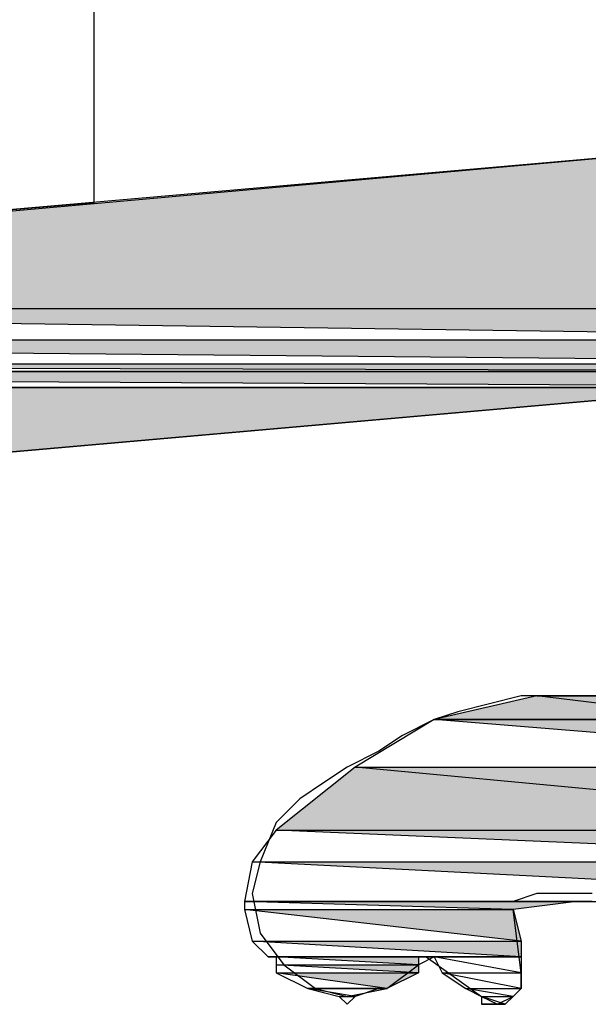
# Model space of a CAD drawing. Units: millimetres. Extents: x 766 to 4127, y 1777 to 3207.
# Drawn here: x 1855 to 1860, y 1868 to 1875 of the extents above; entities that cross this region are included whole.
import ezdxf

# ---------------------------------------------------------------- set-up
doc = ezdxf.new("R2010")
doc.units = ezdxf.units.MM

msp = doc.modelspace()

# ---------------------------------------------------------------- hatches: boundary and pattern name
at = {"linetype": 'Continuous'}
for points in [[(1863.9308, 1872.9268), (1861.0491, 1874.1618), (1847.229, 1872.9268), (1863.9308, 1872.9268), (1861.0491, 1874.1618), (1863.9308, 1874.1618)], [(1863.9308, 1872.9268), (1861.0491, 1874.1618), (1847.229, 1872.9268), (1863.9308, 1872.9268), (1861.0491, 1874.1618), (1863.9308, 1874.1618)], [(1846.1117, 1871.0449), (1840.1132, 1872.3387), (1825.4698, 1871.0449), (1846.1117, 1871.0449), (1840.1132, 1872.3387), (1860.7551, 1872.3387)], [(1846.1117, 1871.0449), (1840.1132, 1872.3387), (1825.4698, 1871.0449), (1846.1117, 1871.0449), (1840.1132, 1872.3387), (1860.7551, 1872.3387)], [(1862.8722, 1869.0454), (1857.8734, 1869.5159), (1857.2854, 1869.0454), (1862.8722, 1869.0454), (1857.8734, 1869.5159), (1862.8722, 1869.5159)], [(1862.8722, 1869.0454), (1857.8734, 1869.5159), (1857.2854, 1869.0454), (1862.8722, 1869.0454), (1857.8734, 1869.5159), (1862.8722, 1869.5159)]]:
    msp.add_hatch(color=256, dxfattribs=at).paths.add_polyline_path(points)
h = msp.add_hatch(color=256, dxfattribs=at)
edge = h.paths.add_edge_path()
edge.add_line((1847.229, 1872.9268), (1863.872, 1872.6916))
edge.add_line((1863.872, 1872.6916), (1863.9308, 1872.9268))
edge.add_line((1863.9308, 1872.9268), (1847.229, 1872.9268))
edge.add_line((1847.229, 1872.9268), (1844.5238, 1872.6916))
edge.add_line((1844.5238, 1872.6916), (1863.872, 1872.6916))
edge.add_line((1863.872, 1872.6916), (1844.5238, 1872.6916))
h = msp.add_hatch(color=256, dxfattribs=at)
edge = h.paths.add_edge_path()
edge.add_line((1847.229, 1872.9268), (1863.872, 1872.6916))
edge.add_line((1863.872, 1872.6916), (1863.9308, 1872.9268))
edge.add_line((1863.9308, 1872.9268), (1847.229, 1872.9268))
edge.add_line((1847.229, 1872.9268), (1844.5238, 1872.6916))
edge.add_line((1844.5238, 1872.6916), (1863.872, 1872.6916))
edge.add_line((1863.872, 1872.6916), (1844.5238, 1872.6916))
h = msp.add_hatch(color=256, dxfattribs=at)
edge = h.paths.add_edge_path()
edge.add_line((1844.5238, 1872.6916), (1863.7543, 1872.5152))
edge.add_line((1863.7543, 1872.5152), (1863.872, 1872.6916))
edge.add_line((1863.872, 1872.6916), (1844.5238, 1872.6916))
edge.add_line((1844.5238, 1872.6916), (1842.4655, 1872.5152))
edge.add_line((1842.4655, 1872.5152), (1863.7543, 1872.5152))
edge.add_line((1863.7543, 1872.5152), (1842.4655, 1872.5152))
h = msp.add_hatch(color=256, dxfattribs=at)
edge = h.paths.add_edge_path()
edge.add_line((1844.5238, 1872.6916), (1863.7543, 1872.5152))
edge.add_line((1863.7543, 1872.5152), (1863.872, 1872.6916))
edge.add_line((1863.872, 1872.6916), (1844.5238, 1872.6916))
edge.add_line((1844.5238, 1872.6916), (1842.4655, 1872.5152))
edge.add_line((1842.4655, 1872.5152), (1863.7543, 1872.5152))
edge.add_line((1863.7543, 1872.5152), (1842.4655, 1872.5152))
h = msp.add_hatch(color=256, dxfattribs=at)
edge = h.paths.add_edge_path()
edge.add_line((1841.3482, 1872.4564), (1863.0486, 1872.3387))
edge.add_line((1863.0486, 1872.3387), (1863.3427, 1872.4564))
edge.add_line((1863.3427, 1872.4564), (1841.3482, 1872.4564))
edge.add_line((1841.3482, 1872.4564), (1840.466, 1872.3387))
edge.add_line((1840.466, 1872.3387), (1863.0486, 1872.3387))
edge.add_line((1863.0486, 1872.3387), (1840.466, 1872.3387))
h = msp.add_hatch(color=256, dxfattribs=at)
edge = h.paths.add_edge_path()
edge.add_line((1841.3482, 1872.4564), (1863.0486, 1872.3387))
edge.add_line((1863.0486, 1872.3387), (1863.3427, 1872.4564))
edge.add_line((1863.3427, 1872.4564), (1841.3482, 1872.4564))
edge.add_line((1841.3482, 1872.4564), (1840.466, 1872.3387))
edge.add_line((1840.466, 1872.3387), (1863.0486, 1872.3387))
edge.add_line((1863.0486, 1872.3387), (1840.466, 1872.3387))
h = msp.add_hatch(color=256, dxfattribs=at)
edge = h.paths.add_edge_path()
edge.add_line((1842.4655, 1872.5152), (1863.4603, 1872.4564))
edge.add_line((1863.4603, 1872.4564), (1863.7543, 1872.5152))
edge.add_line((1863.7543, 1872.5152), (1842.4655, 1872.5152))
edge.add_line((1842.4655, 1872.5152), (1841.5246, 1872.4564))
edge.add_line((1841.5246, 1872.4564), (1863.4603, 1872.4564))
edge.add_line((1863.4603, 1872.4564), (1841.5246, 1872.4564))
h = msp.add_hatch(color=256, dxfattribs=at)
edge = h.paths.add_edge_path()
edge.add_line((1842.4655, 1872.5152), (1863.4603, 1872.4564))
edge.add_line((1863.4603, 1872.4564), (1863.7543, 1872.5152))
edge.add_line((1863.7543, 1872.5152), (1842.4655, 1872.5152))
edge.add_line((1842.4655, 1872.5152), (1841.5246, 1872.4564))
edge.add_line((1841.5246, 1872.4564), (1863.4603, 1872.4564))
edge.add_line((1863.4603, 1872.4564), (1841.5246, 1872.4564))
h = msp.add_hatch(color=256, dxfattribs=at)
edge = h.paths.add_edge_path()
edge.add_line((1859.2261, 1870.0452), (1860.6963, 1869.8688))
edge.add_line((1860.6963, 1869.8688), (1859.9906, 1870.0452))
edge.add_line((1859.9906, 1870.0452), (1859.2261, 1870.0452))
edge.add_line((1859.2261, 1870.0452), (1859.2261, 1870.0452))
edge.add_line((1859.2261, 1870.0452), (1858.4615, 1869.8688))
edge.add_line((1858.4615, 1869.8688), (1860.6963, 1869.8688))
edge.add_line((1860.6963, 1869.8688), (1859.2261, 1870.0452))
edge.add_line((1859.2261, 1870.0452), (1858.4615, 1869.8688))
h = msp.add_hatch(color=256, dxfattribs=at)
edge = h.paths.add_edge_path()
edge.add_line((1859.2261, 1870.0452), (1860.6963, 1869.8688))
edge.add_line((1860.6963, 1869.8688), (1859.9906, 1870.0452))
edge.add_line((1859.9906, 1870.0452), (1859.2261, 1870.0452))
edge.add_line((1859.2261, 1870.0452), (1859.2261, 1870.0452))
edge.add_line((1859.2261, 1870.0452), (1858.4615, 1869.8688))
edge.add_line((1858.4615, 1869.8688), (1860.6963, 1869.8688))
edge.add_line((1860.6963, 1869.8688), (1859.2261, 1870.0452))
edge.add_line((1859.2261, 1870.0452), (1858.4615, 1869.8688))
h = msp.add_hatch(color=256, dxfattribs=at)
edge = h.paths.add_edge_path()
edge.add_line((1858.4615, 1869.8688), (1862.8722, 1869.5159))
edge.add_line((1862.8722, 1869.5159), (1862.8722, 1869.8688))
edge.add_line((1862.8722, 1869.8688), (1858.4615, 1869.8688))
edge.add_line((1858.4615, 1869.8688), (1857.8734, 1869.5159))
edge.add_line((1857.8734, 1869.5159), (1862.8722, 1869.5159))
edge.add_line((1862.8722, 1869.5159), (1857.8734, 1869.5159))
h = msp.add_hatch(color=256, dxfattribs=at)
edge = h.paths.add_edge_path()
edge.add_line((1858.4615, 1869.8688), (1862.8722, 1869.5159))
edge.add_line((1862.8722, 1869.5159), (1862.8722, 1869.8688))
edge.add_line((1862.8722, 1869.8688), (1858.4615, 1869.8688))
edge.add_line((1858.4615, 1869.8688), (1857.8734, 1869.5159))
edge.add_line((1857.8734, 1869.5159), (1862.8722, 1869.5159))
edge.add_line((1862.8722, 1869.5159), (1857.8734, 1869.5159))
h = msp.add_hatch(color=256, dxfattribs=at)
edge = h.paths.add_edge_path()
edge.add_line((1857.2854, 1869.0454), (1862.8722, 1868.8102))
edge.add_line((1862.8722, 1868.8102), (1862.8722, 1869.0454))
edge.add_line((1862.8722, 1869.0454), (1857.2854, 1869.0454))
edge.add_line((1857.2854, 1869.0454), (1857.1089, 1868.8102))
edge.add_line((1857.1089, 1868.8102), (1862.8722, 1868.8102))
edge.add_line((1862.8722, 1868.8102), (1857.1089, 1868.8102))
h = msp.add_hatch(color=256, dxfattribs=at)
edge = h.paths.add_edge_path()
edge.add_line((1857.2854, 1869.0454), (1862.8722, 1868.8102))
edge.add_line((1862.8722, 1868.8102), (1862.8722, 1869.0454))
edge.add_line((1862.8722, 1869.0454), (1857.2854, 1869.0454))
edge.add_line((1857.2854, 1869.0454), (1857.1089, 1868.8102))
edge.add_line((1857.1089, 1868.8102), (1862.8722, 1868.8102))
edge.add_line((1862.8722, 1868.8102), (1857.1089, 1868.8102))
h = msp.add_hatch(color=256, dxfattribs=at)
edge = h.paths.add_edge_path()
edge.add_line((1857.1089, 1868.8102), (1862.8722, 1868.5162))
edge.add_line((1862.8722, 1868.5162), (1862.8722, 1868.8102))
edge.add_line((1862.8722, 1868.8102), (1857.1089, 1868.8102))
edge.add_line((1857.1089, 1868.8102), (1857.0501, 1868.5162))
edge.add_line((1857.0501, 1868.5162), (1862.8722, 1868.5162))
edge.add_line((1862.8722, 1868.5162), (1857.0501, 1868.5162))
h = msp.add_hatch(color=256, dxfattribs=at)
edge = h.paths.add_edge_path()
edge.add_line((1857.1089, 1868.8102), (1862.8722, 1868.5162))
edge.add_line((1862.8722, 1868.5162), (1862.8722, 1868.8102))
edge.add_line((1862.8722, 1868.8102), (1857.1089, 1868.8102))
edge.add_line((1857.1089, 1868.8102), (1857.0501, 1868.5162))
edge.add_line((1857.0501, 1868.5162), (1862.8722, 1868.5162))
edge.add_line((1862.8722, 1868.5162), (1857.0501, 1868.5162))
h = msp.add_hatch(color=256, dxfattribs=at)
edge = h.paths.add_edge_path()
edge.add_line((1857.0501, 1868.5162), (1859.0496, 1868.4574))
edge.add_line((1859.0496, 1868.4574), (1859.5201, 1868.5162))
edge.add_line((1859.5201, 1868.5162), (1857.0501, 1868.5162))
edge.add_line((1857.0501, 1868.5162), (1857.0501, 1868.4574))
edge.add_line((1857.0501, 1868.4574), (1859.0496, 1868.4574))
edge.add_line((1859.0496, 1868.4574), (1857.0501, 1868.4574))
h = msp.add_hatch(color=256, dxfattribs=at)
edge = h.paths.add_edge_path()
edge.add_line((1857.0501, 1868.5162), (1859.0496, 1868.4574))
edge.add_line((1859.0496, 1868.4574), (1859.5201, 1868.5162))
edge.add_line((1859.5201, 1868.5162), (1857.0501, 1868.5162))
edge.add_line((1857.0501, 1868.5162), (1857.0501, 1868.4574))
edge.add_line((1857.0501, 1868.4574), (1859.0496, 1868.4574))
edge.add_line((1859.0496, 1868.4574), (1857.0501, 1868.4574))
h = msp.add_hatch(color=256, dxfattribs=at)
edge = h.paths.add_edge_path()
edge.add_line((1857.0501, 1868.4574), (1859.1084, 1868.2221))
edge.add_line((1859.1084, 1868.2221), (1859.0496, 1868.4574))
edge.add_line((1859.0496, 1868.4574), (1857.0501, 1868.4574))
edge.add_line((1857.0501, 1868.4574), (1857.1089, 1868.2221))
edge.add_line((1857.1089, 1868.2221), (1859.1084, 1868.2221))
edge.add_line((1859.1084, 1868.2221), (1857.1089, 1868.2221))
h = msp.add_hatch(color=256, dxfattribs=at)
edge = h.paths.add_edge_path()
edge.add_line((1857.0501, 1868.4574), (1859.1084, 1868.2221))
edge.add_line((1859.1084, 1868.2221), (1859.0496, 1868.4574))
edge.add_line((1859.0496, 1868.4574), (1857.0501, 1868.4574))
edge.add_line((1857.0501, 1868.4574), (1857.1089, 1868.2221))
edge.add_line((1857.1089, 1868.2221), (1859.1084, 1868.2221))
edge.add_line((1859.1084, 1868.2221), (1857.1089, 1868.2221))
h = msp.add_hatch(color=256, dxfattribs=at)
edge = h.paths.add_edge_path()
edge.add_line((1857.1089, 1868.2221), (1859.1084, 1868.1045))
edge.add_line((1859.1084, 1868.1045), (1859.1084, 1868.2221))
edge.add_line((1859.1084, 1868.2221), (1857.1089, 1868.2221))
edge.add_line((1857.1089, 1868.2221), (1857.2266, 1868.1045))
edge.add_line((1857.2266, 1868.1045), (1859.1084, 1868.1045))
edge.add_line((1859.1084, 1868.1045), (1857.2266, 1868.1045))
h = msp.add_hatch(color=256, dxfattribs=at)
edge = h.paths.add_edge_path()
edge.add_line((1857.1089, 1868.2221), (1859.1084, 1868.1045))
edge.add_line((1859.1084, 1868.1045), (1859.1084, 1868.2221))
edge.add_line((1859.1084, 1868.2221), (1857.1089, 1868.2221))
edge.add_line((1857.1089, 1868.2221), (1857.2266, 1868.1045))
edge.add_line((1857.2266, 1868.1045), (1859.1084, 1868.1045))
edge.add_line((1859.1084, 1868.1045), (1857.2266, 1868.1045))
h = msp.add_hatch(color=256, dxfattribs=at)
edge = h.paths.add_edge_path()
edge.add_line((1857.2854, 1868.1045), (1858.3439, 1868.0457))
edge.add_line((1858.3439, 1868.0457), (1858.3439, 1868.1045))
edge.add_line((1858.3439, 1868.1045), (1857.2854, 1868.1045))
edge.add_line((1857.2854, 1868.1045), (1857.2854, 1868.0457))
edge.add_line((1857.2854, 1868.0457), (1858.3439, 1868.0457))
edge.add_line((1858.3439, 1868.0457), (1857.2854, 1868.0457))
h = msp.add_hatch(color=256, dxfattribs=at)
edge = h.paths.add_edge_path()
edge.add_line((1857.2854, 1868.1045), (1858.3439, 1868.0457))
edge.add_line((1858.3439, 1868.0457), (1858.3439, 1868.1045))
edge.add_line((1858.3439, 1868.1045), (1857.2854, 1868.1045))
edge.add_line((1857.2854, 1868.1045), (1857.2854, 1868.0457))
edge.add_line((1857.2854, 1868.0457), (1858.3439, 1868.0457))
edge.add_line((1858.3439, 1868.0457), (1857.2854, 1868.0457))
h = msp.add_hatch(color=256, dxfattribs=at)
edge = h.paths.add_edge_path()
edge.add_line((1857.2854, 1868.0457), (1858.3439, 1867.9869))
edge.add_line((1858.3439, 1867.9869), (1858.3439, 1868.0457))
edge.add_line((1858.3439, 1868.0457), (1857.2854, 1868.0457))
edge.add_line((1857.2854, 1868.0457), (1857.2854, 1867.9869))
edge.add_line((1857.2854, 1867.9869), (1858.3439, 1867.9869))
edge.add_line((1858.3439, 1867.9869), (1857.2854, 1867.9869))
h = msp.add_hatch(color=256, dxfattribs=at)
edge = h.paths.add_edge_path()
edge.add_line((1857.2854, 1868.0457), (1858.3439, 1867.9869))
edge.add_line((1858.3439, 1867.9869), (1858.3439, 1868.0457))
edge.add_line((1858.3439, 1868.0457), (1857.2854, 1868.0457))
edge.add_line((1857.2854, 1868.0457), (1857.2854, 1867.9869))
edge.add_line((1857.2854, 1867.9869), (1858.3439, 1867.9869))
edge.add_line((1858.3439, 1867.9869), (1857.2854, 1867.9869))
h = msp.add_hatch(color=256, dxfattribs=at)
edge = h.paths.add_edge_path()
edge.add_line((1857.2854, 1867.9869), (1858.1087, 1867.8693))
edge.add_line((1858.1087, 1867.8693), (1858.3439, 1867.9869))
edge.add_line((1858.3439, 1867.9869), (1857.2854, 1867.9869))
edge.add_line((1857.2854, 1867.9869), (1857.5206, 1867.8693))
edge.add_line((1857.5206, 1867.8693), (1858.1087, 1867.8693))
edge.add_line((1858.1087, 1867.8693), (1857.5206, 1867.8693))
h = msp.add_hatch(color=256, dxfattribs=at)
edge = h.paths.add_edge_path()
edge.add_line((1857.2854, 1867.9869), (1858.1087, 1867.8693))
edge.add_line((1858.1087, 1867.8693), (1858.3439, 1867.9869))
edge.add_line((1858.3439, 1867.9869), (1857.2854, 1867.9869))
edge.add_line((1857.2854, 1867.9869), (1857.5206, 1867.8693))
edge.add_line((1857.5206, 1867.8693), (1858.1087, 1867.8693))
edge.add_line((1858.1087, 1867.8693), (1857.5206, 1867.8693))

# ---------------------------------------------------------------- linework, layer by layer
for p, q in [((1855.9328, 1873.7139), (1855.9328, 1881.0373)), ((1817.9216, 1870.3928), (1855.9328, 1873.7139))]:
    msp.add_line(p, q)
for p, q in [((1861.0491, 1874.1618), (1808.6504, 1869.5747)), ((1861.0491, 1874.1618), (1808.6504, 1869.5747)), ((1861.0491, 1874.1618), (1847.229, 1872.9268)), ((1861.0491, 1874.1618), (1847.229, 1872.9268)), ((1863.872, 1872.6916), (1847.229, 1872.9268)), ((1847.229, 1872.9268), (1863.9308, 1872.9268)), ((1863.872, 1872.6916), (1847.229, 1872.9268)), ((1847.229, 1872.9268), (1863.9308, 1872.9268)), ((1863.872, 1872.6916), (1847.229, 1872.9268)), ((1847.229, 1872.9268), (1863.9308, 1872.9268)), ((1863.872, 1872.6916), (1847.229, 1872.9268)), ((1847.229, 1872.9268), (1863.9308, 1872.9268)), ((1863.7543, 1872.5152), (1844.5238, 1872.6916)), ((1844.5238, 1872.6916), (1863.872, 1872.6916)), ((1863.7543, 1872.5152), (1844.5238, 1872.6916)), ((1844.5238, 1872.6916), (1863.872, 1872.6916)), ((1863.7543, 1872.5152), (1844.5238, 1872.6916)), ((1844.5238, 1872.6916), (1863.872, 1872.6916)), ((1863.7543, 1872.5152), (1844.5238, 1872.6916)), ((1844.5238, 1872.6916), (1863.872, 1872.6916)), ((1863.0486, 1872.3387), (1841.3482, 1872.4564)), ((1841.3482, 1872.4564), (1863.3427, 1872.4564)), ((1863.0486, 1872.3387), (1841.3482, 1872.4564)), ((1841.3482, 1872.4564), (1863.3427, 1872.4564)), ((1863.0486, 1872.3387), (1841.3482, 1872.4564)), ((1841.3482, 1872.4564), (1863.3427, 1872.4564)), ((1863.0486, 1872.3387), (1841.3482, 1872.4564)), ((1841.3482, 1872.4564), (1863.3427, 1872.4564)), ((1863.3427, 1872.4564), (1841.5246, 1872.4564)), ((1841.5246, 1872.4564), (1863.4603, 1872.4564)), ((1863.3427, 1872.4564), (1841.5246, 1872.4564)), ((1841.5246, 1872.4564), (1863.4603, 1872.4564)), ((1863.3427, 1872.4564), (1841.5246, 1872.4564)), ((1841.5246, 1872.4564), (1863.4603, 1872.4564)), ((1863.3427, 1872.4564), (1841.5246, 1872.4564)), ((1841.5246, 1872.4564), (1863.4603, 1872.4564)), ((1863.4603, 1872.4564), (1842.4655, 1872.5152)), ((1842.4655, 1872.5152), (1863.7543, 1872.5152)), ((1863.4603, 1872.4564), (1842.4655, 1872.5152)), ((1842.4655, 1872.5152), (1863.7543, 1872.5152)), ((1863.4603, 1872.4564), (1842.4655, 1872.5152)), ((1842.4655, 1872.5152), (1863.7543, 1872.5152)), ((1863.4603, 1872.4564), (1842.4655, 1872.5152)), ((1842.4655, 1872.5152), (1863.7543, 1872.5152)), ((1840.1132, 1872.3387), (1860.7551, 1872.3387)), ((1840.1132, 1872.3387), (1863.0486, 1872.3387)), ((1840.1132, 1872.3387), (1860.7551, 1872.3387)), ((1840.1132, 1872.3387), (1863.0486, 1872.3387)), ((1863.0486, 1872.3387), (1840.466, 1872.3387)), ((1840.466, 1872.3387), (1863.0486, 1872.3387)), ((1863.0486, 1872.3387), (1840.466, 1872.3387)), ((1840.466, 1872.3387), (1863.0486, 1872.3387)), ((1863.0486, 1872.3387), (1840.466, 1872.3387)), ((1840.466, 1872.3387), (1863.0486, 1872.3387)), ((1863.0486, 1872.3387), (1840.466, 1872.3387)), ((1840.466, 1872.3387), (1863.0486, 1872.3387)), ((1846.1117, 1871.0449), (1860.7551, 1872.3387)), ((1860.7551, 1872.3387), (1846.1117, 1871.0449)), ((1846.1117, 1871.0449), (1860.7551, 1872.3387)), ((1860.7551, 1872.3387), (1846.1117, 1871.0449)), ((1859.2261, 1870.0452), (1858.4615, 1869.8688)), ((1859.2261, 1870.0452), (1858.4615, 1869.8688)), ((1859.1084, 1870.0452), (1858.8732, 1869.9864)), ((1859.1084, 1870.0452), (1858.8732, 1869.9864)), ((1859.3437, 1870.0452), (1859.1084, 1870.0452)), ((1859.3437, 1870.0452), (1859.1084, 1870.0452)), ((1860.6963, 1869.8688), (1859.2261, 1870.0452)), ((1859.2261, 1870.0452), (1859.9906, 1870.0452)), ((1860.6963, 1869.8688), (1859.2261, 1870.0452)), ((1859.9906, 1870.0452), (1859.2261, 1870.0452)), ((1859.2261, 1870.0452), (1859.9906, 1870.0452)), ((1860.6963, 1869.8688), (1859.2261, 1870.0452)), ((1859.2261, 1870.0452), (1859.9906, 1870.0452)), ((1860.6963, 1869.8688), (1859.2261, 1870.0452)), ((1859.9906, 1870.0452), (1859.2261, 1870.0452)), ((1859.2261, 1870.0452), (1859.9906, 1870.0452)), ((1859.5789, 1870.0452), (1859.3437, 1870.0452)), ((1859.5789, 1870.0452), (1859.3437, 1870.0452)), ((1859.7553, 1870.0452), (1859.5789, 1870.0452)), ((1859.7553, 1870.0452), (1859.5789, 1870.0452)), ((1858.8732, 1869.9864), (1858.638, 1869.9276)), ((1858.8732, 1869.9864), (1858.638, 1869.9276)), ((1858.638, 1869.9276), (1858.4615, 1869.8688)), ((1858.638, 1869.9276), (1858.4615, 1869.8688)), ((1858.4615, 1869.8688), (1857.8734, 1869.5159)), ((1858.4615, 1869.8688), (1857.8734, 1869.5159)), ((1858.4615, 1869.8688), (1858.2263, 1869.7512)), ((1858.4615, 1869.8688), (1858.2263, 1869.7512)), ((1862.8722, 1869.5159), (1858.4615, 1869.8688)), ((1858.4615, 1869.8688), (1862.8722, 1869.8688)), ((1862.8722, 1869.5159), (1858.4615, 1869.8688)), ((1860.9315, 1869.8688), (1858.4615, 1869.8688)), ((1858.4615, 1869.8688), (1860.6963, 1869.8688)), ((1858.4615, 1869.8688), (1860.9315, 1869.8688)), ((1860.9315, 1869.8688), (1858.4615, 1869.8688)), ((1858.4615, 1869.8688), (1860.6963, 1869.8688)), ((1860.6963, 1869.8688), (1858.4615, 1869.8688)), ((1858.4615, 1869.8688), (1860.6963, 1869.8688)), ((1860.6963, 1869.8688), (1858.4615, 1869.8688)), ((1858.4615, 1869.8688), (1860.6963, 1869.8688)), ((1862.8722, 1869.5159), (1858.4615, 1869.8688)), ((1858.4615, 1869.8688), (1862.8722, 1869.8688)), ((1862.8722, 1869.5159), (1858.4615, 1869.8688)), ((1860.9315, 1869.8688), (1858.4615, 1869.8688)), ((1858.4615, 1869.8688), (1860.6963, 1869.8688)), ((1858.4615, 1869.8688), (1860.9315, 1869.8688)), ((1860.9315, 1869.8688), (1858.4615, 1869.8688)), ((1858.4615, 1869.8688), (1860.6963, 1869.8688)), ((1860.6963, 1869.8688), (1858.4615, 1869.8688)), ((1858.4615, 1869.8688), (1860.6963, 1869.8688)), ((1860.6963, 1869.8688), (1858.4615, 1869.8688)), ((1858.4615, 1869.8688), (1860.6963, 1869.8688)), ((1858.2263, 1869.7512), (1858.0499, 1869.6335)), ((1858.2263, 1869.7512), (1858.0499, 1869.6335)), ((1858.0499, 1869.6335), (1857.8146, 1869.5159)), ((1858.0499, 1869.6335), (1857.8146, 1869.5159)), ((1857.8734, 1869.5159), (1857.2854, 1869.0454)), ((1857.8734, 1869.5159), (1857.2854, 1869.0454)), ((1857.8146, 1869.5159), (1857.6382, 1869.3983)), ((1857.8146, 1869.5159), (1857.6382, 1869.3983)), ((1862.8722, 1869.0454), (1857.8734, 1869.5159)), ((1857.8734, 1869.5159), (1862.8722, 1869.5159)), ((1862.8722, 1869.0454), (1857.8734, 1869.5159)), ((1857.8734, 1869.5159), (1862.8722, 1869.5159)), ((1862.8722, 1869.0454), (1857.8734, 1869.5159)), ((1857.8734, 1869.5159), (1862.8722, 1869.5159)), ((1862.8722, 1869.0454), (1857.8734, 1869.5159)), ((1857.8734, 1869.5159), (1862.8722, 1869.5159)), ((1857.6382, 1869.3983), (1857.4618, 1869.2807)), ((1857.6382, 1869.3983), (1857.4618, 1869.2807)), ((1857.4618, 1869.2807), (1857.2854, 1869.1043)), ((1857.4618, 1869.2807), (1857.2854, 1869.1043)), ((1857.2854, 1869.1043), (1857.1677, 1868.8102)), ((1857.2854, 1869.1043), (1857.1677, 1868.8102)), ((1857.2854, 1869.0454), (1857.1089, 1868.8102)), ((1857.2854, 1869.0454), (1857.1089, 1868.8102)), ((1862.8722, 1868.8102), (1857.2854, 1869.0454)), ((1857.2854, 1869.0454), (1862.8722, 1869.0454)), ((1862.8722, 1868.8102), (1857.2854, 1869.0454)), ((1857.2854, 1869.0454), (1862.8722, 1869.0454)), ((1862.8722, 1868.8102), (1857.2854, 1869.0454)), ((1857.2854, 1869.0454), (1862.8722, 1869.0454)), ((1862.8722, 1868.8102), (1857.2854, 1869.0454)), ((1857.2854, 1869.0454), (1862.8722, 1869.0454)), ((1857.1089, 1868.8102), (1857.0501, 1868.5162)), ((1857.1089, 1868.8102), (1857.0501, 1868.5162)), ((1857.1677, 1868.8102), (1857.1089, 1868.575)), ((1862.8722, 1868.5162), (1857.1089, 1868.8102)), ((1857.1089, 1868.8102), (1862.8722, 1868.8102)), ((1862.8722, 1868.5162), (1857.1089, 1868.8102)), ((1857.1089, 1868.8102), (1862.8722, 1868.8102)), ((1857.1677, 1868.8102), (1857.1089, 1868.575)), ((1862.8722, 1868.5162), (1857.1089, 1868.8102)), ((1857.1089, 1868.8102), (1862.8722, 1868.8102)), ((1862.8722, 1868.5162), (1857.1089, 1868.8102)), ((1857.1089, 1868.8102), (1862.8722, 1868.8102)), ((1857.1089, 1868.575), (1857.1677, 1868.2809)), ((1857.1089, 1868.575), (1857.1677, 1868.2809)), ((1859.2261, 1868.575), (1859.0496, 1868.5162)), ((1859.2261, 1868.575), (1859.0496, 1868.5162)), ((1859.4025, 1868.575), (1859.2261, 1868.575)), ((1859.4025, 1868.575), (1859.2261, 1868.575)), ((1859.6377, 1868.575), (1859.4025, 1868.575)), ((1859.6377, 1868.575), (1859.4025, 1868.575)), ((1859.0496, 1868.4574), (1857.0501, 1868.5162)), ((1857.0501, 1868.5162), (1859.5201, 1868.5162)), ((1859.0496, 1868.4574), (1857.0501, 1868.5162)), ((1857.0501, 1868.5162), (1857.0501, 1868.4574)), ((1859.5201, 1868.5162), (1857.0501, 1868.5162)), ((1857.0501, 1868.5162), (1859.6377, 1868.5162)), ((1859.5201, 1868.5162), (1857.0501, 1868.5162)), ((1857.0501, 1868.5162), (1859.5201, 1868.5162)), ((1857.0501, 1868.5162), (1862.8722, 1868.5162)), ((1859.0496, 1868.4574), (1857.0501, 1868.5162)), ((1857.0501, 1868.5162), (1859.5201, 1868.5162)), ((1859.0496, 1868.4574), (1857.0501, 1868.5162)), ((1857.0501, 1868.5162), (1857.0501, 1868.4574)), ((1859.5201, 1868.5162), (1857.0501, 1868.5162)), ((1857.0501, 1868.5162), (1859.6377, 1868.5162)), ((1859.5201, 1868.5162), (1857.0501, 1868.5162)), ((1857.0501, 1868.5162), (1859.5201, 1868.5162)), ((1857.0501, 1868.5162), (1862.8722, 1868.5162)), ((1859.5201, 1868.5162), (1859.0496, 1868.4574)), ((1859.5201, 1868.5162), (1859.0496, 1868.4574)), ((1859.6377, 1868.5162), (1859.5201, 1868.5162)), ((1859.6377, 1868.5162), (1859.5201, 1868.5162)), ((1859.1084, 1868.2221), (1857.0501, 1868.4574)), ((1857.0501, 1868.4574), (1859.0496, 1868.4574)), ((1859.1084, 1868.2221), (1857.0501, 1868.4574)), ((1857.0501, 1868.4574), (1857.1089, 1868.2221)), ((1857.0501, 1868.4574), (1859.0496, 1868.4574)), ((1859.1084, 1868.2221), (1857.0501, 1868.4574)), ((1857.0501, 1868.4574), (1859.0496, 1868.4574)), ((1859.1084, 1868.2221), (1857.0501, 1868.4574)), ((1857.0501, 1868.4574), (1857.1089, 1868.2221)), ((1857.0501, 1868.4574), (1859.0496, 1868.4574)), ((1859.1084, 1867.9869), (1859.0496, 1868.4574)), ((1859.0496, 1868.4574), (1859.1084, 1868.2221)), ((1859.1084, 1867.9869), (1859.0496, 1868.4574)), ((1859.0496, 1868.4574), (1859.1084, 1868.2221)), ((1857.1677, 1868.2809), (1857.3442, 1868.0457)), ((1857.1677, 1868.2809), (1857.3442, 1868.0457)), ((1859.1084, 1868.1045), (1857.1089, 1868.2221)), ((1857.1089, 1868.2221), (1859.1084, 1868.2221)), ((1859.1084, 1868.1045), (1857.1089, 1868.2221)), ((1857.1089, 1868.2221), (1857.2266, 1868.1045)), ((1857.1089, 1868.2221), (1859.1084, 1868.2221)), ((1859.1084, 1868.1045), (1857.1089, 1868.2221)), ((1857.1089, 1868.2221), (1859.1084, 1868.2221)), ((1859.1084, 1868.1045), (1857.1089, 1868.2221)), ((1857.1089, 1868.2221), (1857.2266, 1868.1045)), ((1857.1089, 1868.2221), (1859.1084, 1868.2221)), ((1859.1084, 1868.2221), (1859.1084, 1868.1045)), ((1859.1084, 1868.2221), (1859.1084, 1868.1045)), ((1858.3439, 1868.1045), (1857.2266, 1868.1045)), ((1857.2266, 1868.1045), (1858.4027, 1868.1045)), ((1858.3439, 1868.1045), (1857.2266, 1868.1045)), ((1857.2266, 1868.1045), (1857.2854, 1868.1045)), ((1857.2266, 1868.1045), (1859.1084, 1868.1045)), ((1858.3439, 1868.1045), (1857.2266, 1868.1045)), ((1857.2266, 1868.1045), (1858.4027, 1868.1045)), ((1858.3439, 1868.1045), (1857.2266, 1868.1045)), ((1857.2266, 1868.1045), (1857.2854, 1868.1045)), ((1857.2266, 1868.1045), (1859.1084, 1868.1045)), ((1858.3439, 1868.0457), (1857.2854, 1868.1045)), ((1857.2854, 1868.1045), (1858.3439, 1868.1045)), ((1858.3439, 1868.0457), (1857.2854, 1868.1045)), ((1857.2854, 1868.1045), (1857.2854, 1868.0457)), ((1857.2854, 1868.1045), (1858.3439, 1868.1045)), ((1858.3439, 1868.0457), (1857.2854, 1868.1045)), ((1857.2854, 1868.1045), (1858.3439, 1868.1045)), ((1858.3439, 1868.0457), (1857.2854, 1868.1045)), ((1857.2854, 1868.1045), (1857.2854, 1868.0457)), ((1857.2854, 1868.1045), (1858.3439, 1868.1045)), ((1858.4615, 1868.1045), (1858.3439, 1868.0457)), ((1858.3439, 1868.1045), (1858.3439, 1868.0457)), ((1858.4027, 1868.1045), (1858.3439, 1868.1045)), ((1858.4615, 1868.1045), (1858.3439, 1868.0457)), ((1858.3439, 1868.1045), (1858.3439, 1868.0457)), ((1858.4027, 1868.1045), (1858.3439, 1868.1045)), ((1858.4027, 1868.1045), (1858.8144, 1867.8105)), ((1859.1084, 1868.1045), (1858.4027, 1868.1045)), ((1858.4027, 1868.1045), (1859.1084, 1868.1045)), ((1859.1084, 1868.1045), (1858.4027, 1868.1045)), ((1858.4027, 1868.1045), (1858.4615, 1868.1045)), ((1858.4027, 1868.1045), (1858.8144, 1867.8105)), ((1859.1084, 1868.1045), (1858.4027, 1868.1045)), ((1858.4027, 1868.1045), (1859.1084, 1868.1045)), ((1859.1084, 1868.1045), (1858.4027, 1868.1045)), ((1858.4027, 1868.1045), (1858.4615, 1868.1045)), ((1859.1084, 1867.9869), (1858.4615, 1868.1045)), ((1858.4615, 1868.1045), (1859.1084, 1868.1045)), ((1859.1084, 1867.9869), (1858.4615, 1868.1045)), ((1858.4615, 1868.1045), (1858.5203, 1867.9869)), ((1858.4615, 1868.1045), (1859.1084, 1868.1045)), ((1859.1084, 1867.9869), (1858.4615, 1868.1045)), ((1858.4615, 1868.1045), (1859.1084, 1868.1045)), ((1859.1084, 1867.9869), (1858.4615, 1868.1045)), ((1858.4615, 1868.1045), (1858.5203, 1867.9869)), ((1858.4615, 1868.1045), (1859.1084, 1868.1045)), ((1859.1084, 1868.1045), (1859.1084, 1867.9869)), ((1859.1084, 1868.1045), (1859.1084, 1867.9869)), ((1858.3439, 1867.9869), (1857.2854, 1868.0457)), ((1857.2854, 1868.0457), (1858.3439, 1868.0457)), ((1858.3439, 1867.9869), (1857.2854, 1868.0457)), ((1857.2854, 1868.0457), (1857.2854, 1867.9869)), ((1857.2854, 1868.0457), (1858.3439, 1868.0457)), ((1858.3439, 1867.9869), (1857.2854, 1868.0457)), ((1857.2854, 1868.0457), (1858.3439, 1868.0457)), ((1858.3439, 1867.9869), (1857.2854, 1868.0457)), ((1857.2854, 1868.0457), (1857.2854, 1867.9869)), ((1857.2854, 1868.0457), (1858.3439, 1868.0457)), ((1857.3442, 1868.0457), (1857.5794, 1867.8693)), ((1857.3442, 1868.0457), (1857.5794, 1867.8693)), ((1858.1087, 1867.8693), (1858.3439, 1868.0457)), ((1858.1087, 1867.8693), (1858.3439, 1868.0457)), ((1858.3439, 1868.0457), (1858.3439, 1867.9869)), ((1858.3439, 1868.0457), (1858.3439, 1867.9869)), ((1858.1087, 1867.8693), (1857.2854, 1867.9869)), ((1857.2854, 1867.9869), (1858.3439, 1867.9869)), ((1858.1087, 1867.8693), (1857.2854, 1867.9869)), ((1857.2854, 1867.9869), (1857.5206, 1867.8693)), ((1857.2854, 1867.9869), (1858.3439, 1867.9869)), ((1858.1087, 1867.8693), (1857.2854, 1867.9869)), ((1857.2854, 1867.9869), (1858.3439, 1867.9869)), ((1858.1087, 1867.8693), (1857.2854, 1867.9869)), ((1857.2854, 1867.9869), (1857.5206, 1867.8693)), ((1857.2854, 1867.9869), (1858.3439, 1867.9869)), ((1858.3439, 1867.9869), (1858.1087, 1867.8693)), ((1858.3439, 1867.9869), (1858.1087, 1867.8693)), ((1859.1084, 1867.8693), (1858.5203, 1867.9869)), ((1858.5203, 1867.9869), (1859.1084, 1867.9869)), ((1859.1084, 1867.8693), (1858.5203, 1867.9869)), ((1858.5203, 1867.9869), (1858.6968, 1867.8693)), ((1858.5203, 1867.9869), (1859.1084, 1867.9869)), ((1859.1084, 1867.8693), (1858.5203, 1867.9869)), ((1858.5203, 1867.9869), (1859.1084, 1867.9869)), ((1859.1084, 1867.8693), (1858.5203, 1867.9869)), ((1858.5203, 1867.9869), (1858.6968, 1867.8693)), ((1858.5203, 1867.9869), (1859.1084, 1867.9869)), ((1859.1084, 1867.8693), (1859.1084, 1867.9869)), ((1859.1084, 1867.9869), (1859.1084, 1867.8693)), ((1859.1084, 1867.8693), (1859.1084, 1867.9869)), ((1859.1084, 1867.9869), (1859.1084, 1867.8693)), ((1857.8734, 1867.8105), (1857.5206, 1867.8693)), ((1857.5206, 1867.8693), (1858.0499, 1867.8693)), ((1857.8734, 1867.8105), (1857.5206, 1867.8693)), ((1857.5206, 1867.8693), (1857.7558, 1867.8105)), ((1858.0499, 1867.8693), (1857.5206, 1867.8693)), ((1857.5206, 1867.8693), (1858.1087, 1867.8693)), ((1858.0499, 1867.8693), (1857.5206, 1867.8693)), ((1857.5206, 1867.8693), (1858.0499, 1867.8693)), ((1857.5206, 1867.8693), (1858.1087, 1867.8693)), ((1857.8734, 1867.8105), (1857.5206, 1867.8693)), ((1857.5206, 1867.8693), (1858.0499, 1867.8693)), ((1857.8734, 1867.8105), (1857.5206, 1867.8693)), ((1857.5206, 1867.8693), (1857.7558, 1867.8105)), ((1858.0499, 1867.8693), (1857.5206, 1867.8693)), ((1857.5206, 1867.8693), (1858.1087, 1867.8693)), ((1858.0499, 1867.8693), (1857.5206, 1867.8693)), ((1857.5206, 1867.8693), (1858.0499, 1867.8693)), ((1857.5206, 1867.8693), (1858.1087, 1867.8693)), ((1857.5794, 1867.8693), (1857.8146, 1867.8105)), ((1857.5794, 1867.8693), (1857.8146, 1867.8105)), ((1857.8146, 1867.8105), (1858.1087, 1867.8693)), ((1857.8146, 1867.8105), (1858.1087, 1867.8693)), ((1858.0499, 1867.8693), (1857.8734, 1867.8105)), ((1858.0499, 1867.8693), (1857.8734, 1867.8105)), ((1858.1087, 1867.8693), (1858.0499, 1867.8693)), ((1858.1087, 1867.8693), (1858.0499, 1867.8693)), ((1859.0496, 1867.8105), (1858.6968, 1867.8693)), ((1858.6968, 1867.8693), (1859.1084, 1867.8693)), ((1859.0496, 1867.8105), (1858.6968, 1867.8693)), ((1858.6968, 1867.8693), (1858.8144, 1867.8105)), ((1858.6968, 1867.8693), (1859.1084, 1867.8693)), ((1859.0496, 1867.8105), (1858.6968, 1867.8693)), ((1858.6968, 1867.8693), (1859.1084, 1867.8693)), ((1859.0496, 1867.8105), (1858.6968, 1867.8693)), ((1858.6968, 1867.8693), (1858.8144, 1867.8105)), ((1858.6968, 1867.8693), (1859.1084, 1867.8693)), ((1859.0496, 1867.8105), (1859.1084, 1867.8693)), ((1859.1084, 1867.8693), (1859.0496, 1867.8105)), ((1859.0496, 1867.8105), (1859.1084, 1867.8693)), ((1859.1084, 1867.8693), (1859.0496, 1867.8105)), ((1857.7558, 1867.8105), (1857.8734, 1867.8105)), ((1857.7558, 1867.8105), (1857.8734, 1867.8105)), ((1857.8146, 1867.7516), (1857.7558, 1867.8105)), ((1857.7558, 1867.8105), (1857.8734, 1867.8105)), ((1857.7558, 1867.8105), (1857.8734, 1867.8105)), ((1857.8146, 1867.7516), (1857.7558, 1867.8105)), ((1857.8734, 1867.8105), (1857.8146, 1867.7516)), ((1857.8734, 1867.8105), (1857.8146, 1867.7516)), ((1858.8144, 1867.8105), (1858.932, 1867.7516)), ((1858.8144, 1867.8105), (1859.0496, 1867.8105)), ((1858.9908, 1867.7516), (1858.8144, 1867.8105)), ((1858.8144, 1867.8105), (1858.8144, 1867.7516)), ((1858.9908, 1867.7516), (1858.8144, 1867.8105)), ((1858.8144, 1867.8105), (1859.0496, 1867.8105)), ((1858.8144, 1867.8105), (1858.932, 1867.7516)), ((1858.8144, 1867.8105), (1859.0496, 1867.8105)), ((1858.9908, 1867.7516), (1858.8144, 1867.8105)), ((1858.8144, 1867.8105), (1858.8144, 1867.7516)), ((1858.9908, 1867.7516), (1858.8144, 1867.8105)), ((1858.8144, 1867.8105), (1859.0496, 1867.8105)), ((1858.932, 1867.7516), (1859.0496, 1867.8105)), ((1858.932, 1867.7516), (1859.0496, 1867.8105)), ((1859.0496, 1867.8105), (1858.9908, 1867.7516)), ((1859.0496, 1867.8105), (1858.9908, 1867.7516)), ((1858.8144, 1867.7516), (1858.9908, 1867.7516)), ((1858.932, 1867.7516), (1858.8144, 1867.7516)), ((1858.8144, 1867.7516), (1858.9908, 1867.7516)), ((1858.8144, 1867.7516), (1858.9908, 1867.7516)), ((1858.932, 1867.7516), (1858.8144, 1867.7516)), ((1858.8144, 1867.7516), (1858.9908, 1867.7516)), ((1858.9908, 1867.7516), (1858.932, 1867.7516)), ((1858.9908, 1867.7516), (1858.932, 1867.7516))]:
    msp.add_line(p, q, dxfattribs=at)

doc.saveas('drawing.dxf')
